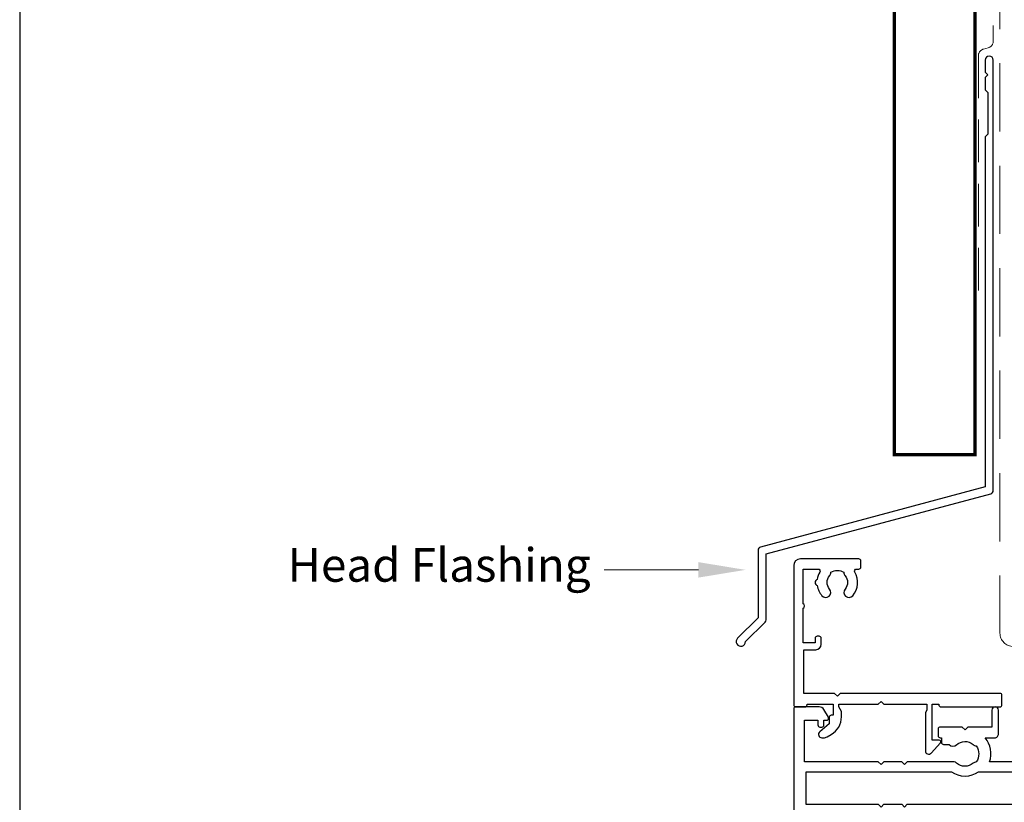
# Model space of a CAD drawing. Units: millimetres. Extents: x 23 to 1863, y -1004 to 568.
# Drawn here: x 1136 to 1283, y 231 to 347 of the extents above; entities that cross this region are included whole.
import ezdxf
from ezdxf import colors
from ezdxf.entities.mleader import LeaderData, LeaderLine
from ezdxf.math import Vec2, Vec3

# ---------------------------------------------------------------- set-up
doc = ezdxf.new("R2010")
doc.units = ezdxf.units.MM
doc.header["$MEASUREMENT"] = 0
doc.linetypes.add('DASHED', pattern=[19.049999999999997, 12.7, -6.35])
doc.layers.get('Defpoints').update_dxf_attribs({"color": 1})
for name, color, linetype in [('27100$0$APL Joinery', 2, 'Continuous'), ('27725$0$APL Joinery', 2, 'Continuous'), ('APL Joinery', 2, 'Continuous')]:
    doc.layers.add(name, color=color, linetype=linetype)
doc.styles.add('General notes', font='arial.ttf', dxfattribs={"height": 3.5})

# ---------------------------------------------------------------- blocks, each defined once
blk = doc.blocks.new('*U111')
at = {"layer": 'APL Joinery', "color": 7, "linetype": 'DASHED', "lineweight": 13, "ltscale": 0.5}
blk.add_lwpolyline([(-2.999999999988347, -24.42691692747189), (-2.999999999999261, -74.42691692747191, -0.3394542588633536), (-3.741180954893196, -75.39284275376282), (-4.45881904509514, -75.58513330048824, 0.339454258863375), (-5.199999999996351, -76.55105912677551), (-5.200000000001104, -111.6210910294058)], format="xyb", dxfattribs=at)
at = {"layer": 'APL Joinery', "color": 2, "lineweight": 25}
blk.add_lwpolyline([(-2.999999999995623, -141.2374275354163), (-2.999999999995545, -77.22109102940586, 1.000000000000012), (-4.199999999995697, -77.22109102940587), (-4.199999999995697, -79.02109102940578), (-3.799999999995698, -79.42109102940579), (-4.19999999999564, -79.82109102940574), (-4.199999999995597, -81.62109102940583), (-3.799999999995563, -82.02109102940587), (-3.799999999995499, -88.22109102940583), (-4.19999999999559, -88.6210910294058), (-4.199999999995612, -140.7002986438311), (-37.63681344266426, -149.6596658032643, 0.3394542588633768), (-38.007403920113, -150.1426287164088), (-38.00740392011289, -160.1798067929796), (-41.05004460723227, -163.2224474800991, 1.488371740198618), (-39.85510630829469, -163.7245654560091), (-36.9538505295198, -160.8233096772342, 0.1989123673796619), (-36.80740392011307, -160.469756286641), (-36.80740392011307, -150.679757607994), (-3.370590477444367, -141.7203904485608, 0.3394542588633747)], format="xyb", close=True, dxfattribs=at)
blk = doc.blocks.new('27725')
at = {"layer": '27725$0$APL Joinery', "ltscale": 0.2}
blk.add_lwpolyline([(-16.52535243619452, 2.156891169187556, 1), (-17.50451651732539, 3.293217575749704, -0.3759457950179356), (-19.51373930141956, 3.309203321910072, 0.1991497413571921), (-20.02044749308363, 3.485030930179246, -0.2901572235422563), (-20.02044749308363, 5.411934581304276, 0.1991497413574971), (-19.51373930142319, 5.587762189575269, -0.3759457950184088), (-17.50451651732539, 5.603747935742913, 1), (-16.52535243619815, 6.740074342299604, 0.3225105723115462), (-20.04661654116018, 7.048213948382081, -0.5817160700874892), (-20.49999999981112, 7.306038529480329), (-20.49999999980384, 7.648482755742489, 0.4142135623768238), (-20.79999999980675, 7.948482755741761), (-21.69999999980093, 7.948482755741761, 0.4142135623729616), (-21.99999999980384, 7.648482755742489), (-21.99999999980384, -1.051517244258239, 0.414213562373095), (-20.99999999980384, -2.051517244258239), (-0.2999999999049763, -2.051517244260058, 0.4142135623676339), (-3.929301328753354e-12, -1.751517244258967), (-3.929301328753354e-12, -0.3515172442575114, 0.4142135624174486), (-0.299999999959546, -0.05151724425642001), (-0.4000000001472657, -0.05151724425460102), (-0.4000000001472657, 3.848482755655905), (1.250000000047002, 3.848482755655905), (1.25000000005064, 3.548482755713021, 0.414213562373095), (1.550000000046275, 3.248482755713749), (2.524286761039257, 3.248482755713749), (3.716977778428991, 1.827088950884981, 0.7002075382095326), (4.59999999998734, 2.148482755727937), (4.59999999998734, 2.414508159513471, 0.1316524975874788), (4.466025403773237, 2.914508159513471), (4.100000000027357, 3.548482755658451, 0.2679491924310637), (1.50192378867694, 5.048482755656632), (0.6928203232234225, 5.048482755656632), (1.961595330612909e-10, 4.648482755656996), (-0.4000000001472657, 4.648482755656996), (-0.4000000001472657, 10.54848275569847), (-0.8000000001487209, 10.94848275571448), (-0.4000000001472657, 11.34848275571593), (-0.4000000001472657, 17.74848275571556), (0.5000000001925216, 17.74848275571556), (0.846410161706153, 17.54848275571484), (6.534628545195737, 17.54848275573121, 0.6890159648340966), (6.86744013583273, 18.42162675626704), (5.33309333174082, 19.79012899596554, 0.647734877512625), (4.95000000004773, 19.61848275572), (4.95000000004773, 18.54848275571484), (-0.4000000001472657, 18.54848275571484), (-0.4000000001472657, 19.54848275571484), (-0.2999999998067508, 19.54848275571484, 0.414213562373095), (1.961595330612909e-10, 19.84848275571411), (1.961595330612909e-10, 28.64848275571521, 0.414213562373095), (-0.2999999998067508, 28.94848275571448), (-1.699999999808206, 28.9484827557163, 0.4142135623734962), (-1.99999999980384, 28.64848275571521), (-1.99999999980384, 4.848482755743216), (-1.599999999802385, 4.448482755741761), (-1.99999999980384, 4.048482755725754), (-1.99999999980384, -0.551517244258239), (-8.49999999980384, -0.551517244258239), (-8.49999999980384, 1.248482755741033, 0.414213562373095), (-9.29999999980675, 2.048482755743944), (-10.19999999980093, 2.048482755743944, 0.4142135623732277), (-10.49999999978929, 1.748482755741033), (-10.49999999980384, 1.448482755741761, 0.4142135623693658), (-10.19999999980093, 1.148482755735213), (-9.49999999980384, 1.148482755742489), (-9.49999999980384, -0.6515172442567838), (-14.65358983828657, -0.6515172442567838, 0.5773502691887187), (-15.34641016131747, -0.6515172442567838), (-20.49999999980384, -0.6515172442567838), (-20.49999802299164, 1.590917962504218, -0.5817193191111658), (-20.04661492587213, 1.848746092381671, 0.0960677321712563), (-18.96274037477298, 1.459085434314229, 0.6712245037756713), (-18.03725962483106, 1.459085434314229, 0.1403274145951409)], format="xyb", close=True, dxfattribs=at)
blk = doc.blocks.new('27100$0$9100370')
at = {"layer": '27100$0$APL Joinery', "color": 8}
blk.add_lwpolyline([(3.060769999999991, 0.8999999999999988, -0.1316519999999947), (2.460769999999975, 1.06076899999999), (0.7535899999999742, 2.046410000000002, 0.1316519999999862), (0.5535899999999927, 2.100000000000035), (0.4000000000000341, 2.099999999999987, 0.4142139999999523), (-7.105427357601002e-15, 1.699999999999995), (5.551115123125783e-17, -1.699999999999996, 0.4142139999999438), (0.4000000000000412, -2.100000000000001), (0.5535899999999856, -2.100000000000001, 0.1316519999999861), (0.7535899999999529, -2.046409999999975), (2.460769999999968, -1.060769999999998, -0.1316520000000096), (3.060769999999998, -0.900000000000003), (3.933028999999976, -0.9000000000000127, 0.3057310000000139), (5.045649999999981, -0.149527999999973), (5.813044999999988, 1.749842999999991, -0.305730999999958), (6.18391900000001, 2.000000000000035), (9.816081730948952, 1.999999999999993, -0.3057306439183246), (10.18695512593631, 1.749842688296697), (10.95435099999997, -0.1495280000000106, 0.3057310000000022), (12.06697100000002, -0.9000000000000128), (12.93923100000001, -0.9000000000000057, -0.1316519999999959), (13.53923099999997, -1.060769999999998), (15.24641000000003, -2.046410000000013, 0.1316519999999861), (15.44640999999996, -2.100000000000001), (15.59999999999997, -2.100000000000001, 0.4142140000000105), (16, -1.699999999999996), (16, 1.700000000000005, 0.4142140000000191), (15.59999999999997, 2.099999999999987), (15.44640999999995, 2.099999999999994, 0.1316519999999861), (15.24641000000003, 2.046410000000002), (13.53923099999999, 1.060768999999995, -0.1316520000000112), (12.93923100000001, 0.8999999999999986), (12.76195000000001, 0.8999999999999915, -0.3057309999999791), (12.48379499999999, 1.087617999999985), (11.48899217130661, 3.549842576001049, 0.3057307266905265), (11.11811873094899, 3.800000000000004), (4.881881999999962, 3.800000000000004, 0.3057309999999901), (4.511009000000016, 3.549842999999978), (3.516204999999957, 1.087617999999985, -0.3057309999999864), (3.238049999999987, 0.9000000000000306)], format="xyb", close=True, dxfattribs=at)
blk.add_lwpolyline([(10.18695499999995, 1.749842999999991), (10.18695499999995, 1.749842999999991)], dxfattribs=at)
blk = doc.blocks.new('27100$0$35108')
at = {"layer": '27100$0$APL Joinery'}
blk.add_lwpolyline([(-1.210087317631405, 3.654554299508163, -0.3613975351055699), (-1.505043658842624, 3.899775135600066, 0.2655138063274365), (-1.697393957016175, 4.126903757867694), (-3.097393957024906, 4.636462085829407, 0.5486187866150346), (-3.498858409438981, 4.32840757676604), (-3.290240567577712, 1.943894733158231, 0.1763269807098758), (-3.203514192515286, 1.757909421627119), (-2.876776695295121, 1.431171924406954, 0.577350269191768), (-2.45851854342618, 1.543243858432106), (-2.428632694347471, 1.654779365599097, -0.2679491924415825), (-2.251855999056716, 1.831556060897128), (-0.3381499642855488, 2.344332047468924, -0.06554346281443553), (-0.2605042507639155, 2.354554299578012), (-0.1000000000349246, 2.354554299592564, -0.688500258053892), (0.1000000000349246, 1.830947501883202, 0.2134217652386161), (0, 1.607340704249509), (0, -1.607340704249509, 0.06325422393009002), (0.009526249035843648, -1.682340704246599), (0.1936491673041019, -2.395445700392884, -0.4903143948354571), (0, -2.645445700392884), (-0.5156738030709676, -2.645445700392884, -0.1378721067457165), (-0.6719766926180455, -2.601510939573927), (-1.930971907873754, -1.833016978031083, 0.3611145255663694), (-2.034392512316117, -1.530764644157898), (-2.119747592041676, -1.478663680980389, 0.5855240683323004), (-2.5, -1.692051380294288), (-2.5, -5.698840020620992, 0.5855240683217837), (-2.119747592041676, -5.912227719945804), (-2.034392512316117, -5.860126756753743, 0.3611145255663691), (-1.930971907873754, -5.557874422880559), (-0.6719766926180455, -4.789380461337714, -0.137872106745987), (-0.5156738030709676, -4.745445700518758), (0, -4.745445700518758, -0.4903143948355006), (0.1936491673041019, -4.995445700518758), (0.009526249035843648, -5.708550696665043, 0.06325422393009002), (0, -5.783550696662132), (-7.275957614183426e-12, -8.99823210516115, 0.213421765235892), (0.1000000000349246, -9.221838902794843, -0.6885002580605454), (-0.1000000000349246, -9.745445700518758), (-0.2605042507639155, -9.745445700489654, -0.06554346281624499), (-0.3381499642855488, -9.735223448380566), (-2.251855999056716, -9.22244746180877, -0.2679491924361964), (-2.428632694354746, -9.045670766510739), (-2.458518543433456, -8.934135259343748, 0.5773502691858832), (-2.876776695295121, -8.822063325318595), (-3.203514192515286, -9.14880082253876, 0.1763269807076267), (-3.290240567584988, -9.334786134069873), (-3.498858409438981, -11.71929897767768, 0.5486187866234994), (-3.097393957024906, -12.0273534867556), (-1.697393957016175, -11.51779515877934, 0.2655138063205108), (-1.505043658842624, -11.29066653652626, -0.3613975351231826), (-1.210087317673242, -11.04544570049256), (7.315011316677555e-07, -11.04544570047619), (7.315011316677555e-07, -12.04544570049256, 0.4142135623730949), (0.3000007315022231, -12.34544570049184), (2.5, -12.34544570049184, 0.4142135623730953), (2.799999999999955, -12.04544570049075), (2.799999999999955, -11.14544570049111, 0.4142135623730948), (2.5, -10.84544570049184), (1.799999999999955, -10.84544570049184), (1.799999999999955, 2.154554299528172), (10.76449047107144, 2.154554299528172), (13.51196789045389, 3.154554299508163), (14.47828166980321, 3.154554299508163, 0.3530490693733195), (15.30000000010864, -1.864137470623971), (15.30000000010864, -2.545445700987329, 0.4142135623731783), (15.60000000010859, -2.845445700988419), (17.60000000011155, -2.845445700986602), (18.00000000010959, -2.445445700986966), (18.40000000010741, -2.845445700986602), (21.70000000013351, -2.845445700986602, 0.4142135623730378), (22.00000000013347, -2.54544570098551), (22.00000000013347, -1.845445700986602, 0.4142135623730969), (21.40000000013333, -1.245445700986235), (20.87842674617309, -1.245445700986238, -0.4532102552309977), (20.58100840321163, -0.9061732008121908, 0.6998897444241592), (19.24815159273453, -0.2109557162621059, -0.3804921683431299), (16.78881063212134, -0.2438448982356825, 0.1432248589133568), (16.32940574147756, -0.03355967828975004, -0.3193344650629252), (16.32940574148301, 2.342668276305631, 0.1432248589108204), (16.78881063211952, 2.552953496262489, -0.3804921683429026), (19.24815159273453, 2.520064314285271, 0.671857073366483), (20.58668195137034, 3.154554299508163), (26.45835921375328, 3.154554299508163, -0.64823151958303), (26.68196601146337, 2.654554299462689, 0.1844830881914554), (26.30000000000837, 1.654554299231677), (26.30000000000859, -3.17942029695223, 0.2679491924610014), (25.79999999991196, -4.045445700792698), (25.79999999991195, -8.670316831396086), (25.7339745961272, -8.78467618534172, 0.1316524975872315), (25.59999999991196, -9.284676185341159), (25.59999999991196, -12.04544570049256, 0.4142135623730951), (25.89999999991146, -12.34544570049184), (26.29999999991269, -12.34544570049184, 0.4142135623731447), (26.79999999991269, -11.84544570049184), (26.79999999991249, -9.33826602382642), (27.45980762104955, -8.195445700794153, 0.5773502691900589), (27.19999999991228, -7.745445700793418), (26.99999999991228, -7.745445700793418), (26.99999999991269, -4.645445498001209), (29.21008728050765, -4.645445498001209, -0.3613976322172632), (29.50504364000335, -4.890666435445382, 0.2655138982695837), (29.69739395700344, -5.117795159039815), (31.09739395701217, -5.627353487008804, 0.5486187866368591), (31.49885840942625, -5.319298977938161), (31.29024056757225, -2.934786134337628, 0.1763269807068928), (31.20351419249528, -2.74880082279924), (30.87677669528239, -2.422063325577255, 0.5773502691842434), (30.45851854341343, -2.534135259604225), (30.42863269433474, -2.645670766771218, -0.2679491924389962), (30.25185599904398, -2.822447462069249), (28.33814996427282, -3.335223448641045, -0.06554346281624589), (28.26050425075118, -3.345445700750131), (28.10000000002219, -3.345445700777418, -0.6885002580505795), (27.89999999994507, -2.821838903055323, 0.2134217652412297), (27.99999999998727, -2.59823210542163), (27.99999999998727, 0.6164493030701124, 0.06325422392998882), (27.99047375095142, 0.6914493030744779), (27.80635083267589, 1.404554299213487, -0.4903143948421375), (27.99999999998727, 1.654554299228039), (28.51567380305823, 1.654554299213487, -0.1378721067440465), (28.67197669260531, 1.610619538401803), (29.93097190785375, 0.8421255768589617, 0.3611145255663692), (30.03439251229611, 0.5398732429857773), (30.11974759202167, 0.4877722798028117, 0.5855240683596301), (30.49999999998727, 0.7011599790967011), (30.50000000002183, 1.454554299609299), (31.00000000004366, 1.454554299616575, 0.4142135623688329), (32.50000000002183, 2.954554299616575), (32.50000000002183, 4.107948619704985, 0.585524068329627), (32.11974759205623, 4.321336319022517), (32.03439251233067, 4.269235355845012, 0.3611145255663684), (31.93097190788831, 3.966983021971828), (30.67197669263987, 3.198489060428983, -0.1378721067418317), (30.5156738030928, 3.154554299610028), (30.00000000002183, 3.154554299602751, -0.4903143948102199), (29.80635083271045, 3.404554299610027), (29.99047375098598, 4.117659295763588, 0.06325422393316928), (30.00000000002183, 4.192659295753401), (30.00000000002183, 7.40734070425242, 0.213421765239175), (29.8999999999869, 7.630947501893388, -0.6885002580469937), (30.10000000005675, 8.154554299588195), (30.26050425078574, 8.154554299588199, -0.06554346281011292), (30.33814996430738, 8.144332047471835), (32.25185599907854, 7.631556060900039, -0.2679491924361965), (32.42863269437657, 7.454779365602008), (32.45851854344801, 7.343243858435017, 0.5773502692110439), (32.87677669531695, 7.231171924402584), (33.20351419252984, 7.557909421630029, 0.1763269807121151), (33.29024056759954, 7.743894733161142), (33.49885840946081, 10.12840757676895, 0.5486187866368569), (33.09739395704673, 10.43646208583959), (31.697393957038, 9.926903757863329, 0.2655137649952983), (31.50504375326818, 9.699775165196115, -0.3613975635425948), (31.21008740659272, 9.454554299507436), (23.42426406872255, 9.454554299507436, 0.1989123673804121), (23.21213203436491, 9.366686333862159), (22.58786796565255, 8.742422265149798, 0.1989123673816347), (22.50000000000728, 8.5302902307958), (22.5, 7.954554299507436, 0.4142135623696229), (22.80000000001019, 7.654554299508167), (28.200000000008, 7.654554299508163), (28.200000000008, 4.654554299508163), (13.42380440013585, 4.654554299508163, 0.08748866352659429), (13.0817842568249, 4.594246920312795), (10.50000000000728, 3.654554299528172), (6.500000000007276, 3.654554299528172), (6.500000000007276, 7.654554299508163), (8.200000000004366, 7.654554299508163, 0.4142135623696544), (8.500000000007276, 7.954554299507436), (8.500000000014552, 8.5302902307958, 0.198912367379626), (8.412132034369279, 8.742422265153436), (7.587867965667101, 9.56668633386289, 0.1989123673811593), (7.375735931309464, 9.65455429950816), (5.300000000010186, 9.654554299508163, 0.4142135623696266), (5.000000000007276, 9.35455429950889), (5.000000000007276, 3.654554299508163)], format="xyb", close=True, dxfattribs=at)
blk = doc.blocks.new('27100$0$35109')
at = {"layer": '27100$0$APL Joinery'}
blk.add_lwpolyline([(-2.458518543422542, 1.543243858433016, -0.5773502691928394), (-2.876776695295121, 1.431171924407863), (-3.203514192515286, 1.757909421626209, -0.1763269807094505), (-3.290240567577712, 1.943894733159141), (-3.498858409438981, 4.32840757676513, -0.54861878661908), (-3.097393957024906, 4.636462085830317), (-1.697393957016175, 4.126903757868604, -0.2655138063279631), (-1.505043658842624, 3.899775135600976, 0.3613975351049838), (-1.210087317607758, 3.654554299509073), (1.299999999995634, 3.654554299509073), (1.299999999995634, 10.05455429950689), (-0.2000000000029161, 10.05455429950689, -0.414213562373095), (-1.000000000005826, 10.8545542995098), (-1.000000000005826, 11.75455429950398, -0.4142135623729564), (-0.7000000000029161, 12.05455429949234), (-0.500000000005457, 12.05455429950689, -0.4142135623737609), (-0.1999999999970896, 11.75455429950398), (-0.2000000000043656, 11.05455429950689), (1.599999999991269, 11.05455429950689), (1.599999999993088, 15.20814413798962, -0.5773502691847594), (1.599999999991269, 15.90096446102416), (1.599999999991269, 20.05455429950689), (-0.2000000000043656, 20.05455429950689), (-0.2000000000043656, 18.35455429950616, -0.517638090208295), (-0.6000000000112777, 18.07171158703295, -0.3178372451926981), (-1.000000000003638, 18.63739701197937), (-1.000000000003638, 20.45455429950653, -0.4142135623733628), (-0.2000000000043656, 21.2545542995058), (1.5, 21.2545542995058), (1.5, 24.05455429950689), (-0.5, 24.05455429950689, -0.414213562373095), (-1, 24.55455429950689), (-1, 25.80455429950689, -0.9999999999999999), (0, 25.80455429950689), (0, 25.05455429950689), (1.5, 25.05455429950689), (1.5, 30.55455429950689), (0, 30.55455429950689), (0, 29.80455429950689, -0.9999999999999999), (-1, 29.80455429950689), (-1, 31.35455429950616, -0.414213562373095), (-0.5, 31.85455429950616), (2.69999999999709, 31.85455429950616, -0.4142135623624396), (3.000000000007276, 31.55455429950689), (2.999999999990905, -17.84544570086253, -0.4142135623809896), (2.699999999982055, -18.14544570087261), (-0.8030344885378895, -18.14544570087273, -0.2679491924310837), (-1.495854811566204, -17.74544570087842), (-2.159807621135414, -16.59544570087699, -0.5773502691875053), (-1.899999999999395, -16.14544570087261), (-1.500000000020492, -16.14544570087261), (-1.500000000018673, -15.44544570087625, -0.4142135623720268), (-1.200000000017582, -15.14544570088716), (-0.9000000000183093, -15.14544570087625, -0.4142135623666848), (-0.6000000000117609, -15.44544570087552), (-0.6000000000190369, -16.14544570087261), (0.4999999999872955, -16.14544570087261), (0.4999999999581632, -10.44544549797774), (-3.210087280045627, -10.44544549796319, 0.361397632282017), (-3.505043640045187, -10.69066643538372, -0.2655138983271692), (-3.697393957050735, -10.91779515904182), (-5.097393957059467, -11.4273534870199, -0.5486187866228901), (-5.498858409473542, -11.11929897794016), (-5.290240567619549, -8.734786134332353, -0.1763269807075069), (-5.203514192549846, -8.54880082280124), (-4.876776695329681, -8.222063325579256, -0.5773502691848809), (-4.458518543468003, -8.334135259606228), (-4.428632694389307, -8.445670766773219, 0.2679491924360456), (-4.251855999091276, -8.62244746207125), (-2.338149964323748, -9.135223448643046, 0.06554346281577446), (-2.260504250798476, -9.145445700752132), (-2.100000000069485, -9.145445700783057, 0.6885002580568083), (-1.899999999999636, -8.621838903055504, -0.2134217652351034), (-2.000000000041837, -8.39823210542363), (-2.000000000034561, -5.183550696924613, -0.06325422393043746), (-1.990473750998717, -5.108550696927523), (-1.806350832730459, -4.395445700779419, 0.490314394833975), (-2.000000000034561, -4.14544570078124), (-2.515673803105528, -4.145445700781238, 0.1378721067462259), (-2.671976692652606, -4.189380461600194), (-3.930971907908315, -4.957874423143039, -0.361114525565957), (-4.034392512350678, -5.260126757016224), (-4.119747592076237, -5.312227720208284, -0.5855240683224668), (-4.500000000034561, -5.098840020885291), (-4.500000000034561, -3.945445700782329, -0.414213562373095), (-3.000000000034561, -2.445445700782329), (-2.500000000056389, -2.445445700782329), (-2.500000000003638, -1.692051380297016, -0.5855240683373222), (-2.119747592041676, -1.478663680981299), (-2.034392512316117, -1.530764644156989, -0.361114525566977), (-1.930971907873754, -1.833016978030173), (-0.6719766926180455, -2.601510939573018, 0.1378721067462258), (-0.5156738030709676, -2.645445700391974), (0, -2.645445700393793, 0.4903143948311632), (0.1936491673041019, -2.395445700391974), (0.009526249035843648, -1.682340704245689, -0.06325422393043735), (0, -1.6073407042486), (0, 1.6073407042486, -0.2134217652380192), (0.1000000000349246, 1.830947501884111, 0.6885002580541372), (-0.1000000000349246, 2.354554299593474), (-0.2605042507675535, 2.354554299577103, 0.06554346281389202), (-0.3381499642855488, 2.344332047469834), (-2.251855999056716, 1.831556060898038, 0.2679491924399212), (-2.428632694347471, 1.654779365600007)], format="xyb", close=True, dxfattribs=at)
blk = doc.blocks.new('27100$0$35110')
at = {"layer": '27100$0$APL Joinery'}
blk.add_lwpolyline([(-24.7719154801945, -6.688848675016817, 0.3855217214461716), (-22.28881063203997, -6.743845100888472, -0.1432248589134216), (-21.8294057413973, -6.533559880941342, 0.3193344650630938), (-21.82940574140257, -4.157331926346343, -0.1432248589111969), (-22.28881063203748, -3.947046706387201, 0.3804921683425849), (-24.74815159265326, -3.979935888366047, -0.2750699379234874), (-25.54954667466016, -4.145445903266591), (-32.09999999980221, -4.145445903266591), (-32.49999999980002, -3.745445903266955), (-32.89999999979784, -4.145445903266591), (-35.59999999999866, -4.145445903266591), (-35.99999999999648, -3.745445903268774), (-36.39999999999429, -4.145445903266591), (-47.40000000001248, -4.145445903266591), (-47.40000000001248, -10.34544590363658), (-45.39999999998794, -10.34544590363658), (-45.39999999999522, -9.645445903639494, -0.4142135623667125), (-45.09999999998867, -9.345445903640222), (-44.7999999999894, -9.345445903651136, -0.4142135623720267), (-44.4999999999883, -9.64544590364022), (-44.49999999998649, -10.34544590363658), (-44.10000000000758, -10.34544590363658, -0.5773502691875301), (-43.84019237887156, -10.79544590364096), (-44.50414518844076, -11.9454459036424, -0.2679491924310881), (-45.19696551146912, -12.3454459036367), (-48.69999999998903, -12.34544590363658, -0.4142135623810864), (-49.00000000000739, -12.0454459036264), (-49.00000000000739, 37.35455409673705, -0.414213562373095), (-48.70000000001539, 37.65455409673996), (-45.50000000079319, 37.65455409673996, -0.414213562373095), (-45.00000000079319, 37.15455409673996), (-45.00000000079319, 35.25455409674578, -0.9999999999999999), (-46.00000000079319, 35.25455409674578), (-46.00000000079319, 36.35455409673705), (-47.50000000079319, 36.35455409673341), (-47.50000000079319, 28.6545540967436), (-46.00000000079319, 28.65455409674723), (-46.00000000079319, 29.75455409674578, -0.9999999999999999), (-45.00000000079319, 29.75455409674578), (-45.00000000079319, 27.6545540967436, -0.414213562373095), (-45.50000000079319, 27.1545540967436), (-47.20000000079392, 27.1545540967436), (-47.20000000079392, 23.3545540967425), (-45.59999999981676, 23.3545540967425, -0.414213562373095), (-44.59999999981676, 22.3545540967425), (-44.5999999998204, 21.65455409674541, -0.4142135623732894), (-44.89999999982331, 21.35455409675706), (-45.1999999998153, 21.3545540967425, -0.4142135623728995), (-45.49999999982549, 21.65455409674541), (-45.49999999981821, 22.3545540967425), (-47.29999999981385, 22.3545540967425), (-47.29999999981385, 18.20096425825977, -0.577350269186405), (-47.29999999981385, 17.50814393522523), (-47.29999999981385, 13.3545540967425), (-45.49999999981821, 13.3545540967425), (-45.49999999982549, 14.05455409673959, -0.4142135623728938), (-45.1999999998153, 14.3545540967425), (-44.89999999982331, 14.35455409673159, -0.4142135623732953), (-44.59999999981676, 14.05455409673959), (-44.59999999981676, 13.3545540967425, -0.414213562373095), (-45.59999999981676, 12.3545540967425), (-47.20000000079392, 12.3545540967425), (-47.2000000007921, 4.654554096730863, 0.414213562373095), (-46.2000000007921, 3.654554096730863), (-23.89999999999793, 3.6545540967345), (-23.50000000002558, 3.25455409676033), (-23.10000000005323, 3.6545540967345), (-12.5000000000183, 3.654554096732682, -0.414213562373095), (-12.20000000001903, 3.354554096733409), (-12.20000000001539, 1.154554502254541), (-7.000000000644036, 1.154554502280007, 0.4142135623720295), (-6.000000000647674, 2.154554502280007), (-6.000000000647674, 2.654554502283645), (-7.500000000647674, 2.654554502283645, -0.9999999999999999), (-7.500000000647674, 3.654554502283645), (1.210087444218402, 3.65455450229274, 0.3613974663799068), (1.505043772070962, 3.899775266585493, -0.2655136729980945), (1.697393957015834, 4.126903757860418), (3.097393957024792, 4.636462085836683, -0.5486187866411943), (3.498858409438867, 4.32840757676604), (3.290240567577598, 1.943894733158231, -0.1763269807123871), (3.203514192507896, 1.757909421627119), (2.876776695291369, 1.431171924403316, -0.5773502692232546), (2.458518543426074, 1.543243858432108), (2.428632694354633, 1.654779365599097, 0.2679491924361103), (2.251855999056602, 1.831556060897128), (0.3381499642854351, 2.344332047468924, 0.06554346281047084), (0.2605042507638018, 2.354554299585288), (0.1000000000348109, 2.354554299590745, 0.6885002580481081), (-0.1000000000352657, 1.830947501890478, -0.2134217652394779), (-1.13686837721616e-13, 1.607340704249509), (1.13686837721616e-13, -1.607340704249509, -0.06325422393300632), (-0.009526249035729961, -1.682340704239323), (-0.1936491673117189, -2.395445700392884, 0.4903143948099522), (-1.13686837721616e-13, -2.645445700400158), (0.5156738030708539, -2.645445700392884, 0.1378721067422141), (0.6719766926179318, -2.601510939573926), (1.930971907866592, -1.833016978031083, -0.3611145255665324), (2.034392512308727, -1.530764644157898), (2.119747592034287, -1.478663680980389, -0.5855240683305549), (2.500000000000114, -1.692051380297926), (2.499999999992838, -5.698840223412844, -0.5855240683396199), (2.119747592020644, -5.912227922712193), (2.034392512293948, -5.860126959529225, -0.3611145255658596), (1.930971907851813, -5.557874625656041), (0.6719766926033799, -4.789380664113196, 0.1378721067439502), (0.515673803056302, -4.745445903301516), (-1.466560206608847e-11, -4.745445903285145, 0.4903143948429994), (-0.1936491673262708, -4.995445903301516), (-0.00952624905050925, -5.708550899440525, -0.063254223930013), (-1.466560206608847e-11, -5.78355089944489), (-1.48929757415317e-11, -8.998232307936632, -0.2134217652474316), (-0.1000000000564114, -9.221839105570325, 0.6885002580346922), (0.100000000020259, -9.74544590329424), (0.2605042507492499, -9.745445903265136, 0.06554346281651124), (0.3381499642708832, -9.735223651156048), (2.25185599904205, -9.222447664584251, 0.2679491924405585), (2.428632694333032, -9.04567096928622), (2.458518543411515, -8.93413546211923, -0.577350269182223), (2.876776695280455, -8.822063528094073), (3.203514192493117, -9.148801025314242, -0.1763269807064227), (3.290240567570322, -9.33478633685263), (3.498858409424543, -11.71929918045316, -0.5486187866411935), (3.09739395701024, -12.02735368952381), (1.697393957001509, -11.51779536155482, -0.2655138063401618), (1.505043658815453, -11.29066673927991, 0.3613975351241633), (1.210087317649482, -11.04544590325349), (-1.466560206608847e-11, -11.04544590325349), (-1.466560206608847e-11, -12.04544590363548, -0.414213562373095), (-0.300000000013938, -12.34544590363475), (-1.700000000015393, -12.34544590363475, -0.414213562373095), (-2.000000000014666, -12.04544590363548), (-2.000000000014666, 1.654554502289102), (-4.041960109095385, 1.654554502287281, -0.3659773818652357), (-7.000000000674959, -0.8454454977563763), (-8.700000000015393, -0.8454454977563728), (-8.700000000015393, -1.845445903267443, -0.41421356237317), (-11.00000000001512, -4.145445903266594), (-19.84179005538461, -4.145445903266591, -0.2526867368282196), (-20.48960135532468, -7.745445903638028), (-19.10000000001867, -7.74544590363621, -0.4142135623751593), (-18.50000000002103, -8.345445903636573), (-18.50000000002012, -11.84544590363839, -0.999999999999999), (-19.50000000002012, -11.84544590363839), (-19.50000000002012, -9.345445903636573), (-23.1000000000314, -9.345445903638392), (-23.50000000002922, -8.945445903638756), (-23.90000000002703, -9.345445903638392), (-27.20000000002988, -9.345445903636456, -0.4142135623732959), (-27.50000000002899, -9.045445903637301), (-27.50000000002922, -8.045445903633663, -0.4142135623716786), (-27.20000000003081, -7.745445903632569), (-27.00000000003081, -7.745445903632572), (-27.00000000003081, -7.045445903635482, -0.414213562373095), (-26.70000000003085, -6.74544590363621), (-25.86309980192721, -6.74544590363621, -0.4060667168483789), (-24.74815159265326, -6.710955918918976)], format="xyb", dxfattribs=at)
blk.add_lwpolyline([(-32.09999999980221, 2.1545540967345), (-13.70000000001176, 2.154554096732682), (-13.70000000001176, 1.154554502254541, 0.4142135326795482), (-12.20000015209109, -0.3454454977509158, -0.4142135326781206), (-11.7000000000154, -0.8454457005191198), (-11.7000000000154, -2.145445903287328, -0.414213562373095), (-12.2000000000154, -2.645445903287328), (-21.5169467989989, -2.645445903287328, 0.3277773885797108), (-25.48305320104724, -2.645445903287328), (-47.20000000077994, -2.645445903287328), (-47.20000000079028, 2.1545540967345), (-36.39999999999429, 2.1545540967345), (-35.99999999999648, 2.554554096732318), (-35.59999999999866, 2.1545540967345), (-32.89999999979784, 2.1545540967345), (-32.49999999980002, 2.554554096734137)], format="xyb", close=True, dxfattribs=at)
blk = doc.blocks.new('27100')
at = {"layer": '27100$0$APL Joinery'}
for name, p in [('27100$0$35110', (-66.20000001408418, 12.3454455101064)), ('27100$0$35109', (-4.200000014062354, 18.14544571288479)), ('27100$0$35108', (-50.20000001408418, 12.34544571288643)), ('27100$0$9100370', (-20.20000001406235, 18.00000021518122)), ('27100$0$9100370', (-66.20000001408418, 12.2000002151783))]:
    blk.add_blockref(name, p, dxfattribs=at)
at = {"layer": '27100$0$APL Joinery', "xscale": -1, "rotation": 180}
for p in [(-22.2000000140969, 11.50000021488523), (-66.20000001408418, 5.099999809636524)]:
    blk.add_blockref('27100$0$9100370', p, dxfattribs=at)

msp = doc.modelspace()

# ---------------------------------------------------------------- linework, layer by layer
at = {"layer": 'APL Joinery', "color": 7, "const_width": 0.5}
msp.add_lwpolyline([(1266.383880527087, 424.1351175013427), (1266.383880527087, 282.214485282096), (1278.383880527087, 282.214485282096), (1278.383880527087, 424.1351175013427)], dxfattribs=at)
at = {"layer": 'APL Joinery', "color": 7, "linetype": 'DASHED', "lineweight": 13, "ltscale": 0.8}
msp.add_lwpolyline([(1282.083880527083, 355.695455074164), (1282.083880527083, 255.695455074164, 0.4142135623730951), (1284.083880527083, 253.695455074164), (1418.637537855473, 253.695455074164)], format="xyb", dxfattribs=at)
at = {"layer": 'Defpoints', "color": 8}
msp.add_lwpolyline([(1136.19, 19.30270446324565), (1492.19, 19.30270446324565), (1492.19, 499.5844011615753), (1136.19, 499.5844011615753)], close=True, dxfattribs=at)

# ---------------------------------------------------------------- block references
at = {"layer": 'APL Joinery'}
msp.add_blockref('*U111', (1284.083880527083, 418.1403268125235), dxfattribs=at)
at = {"layer": 'APL Joinery', "rotation": 270}
msp.add_blockref('27725', (1253.435397771345, 244.7170109100456), dxfattribs=at)
at = {"layer": 'APL Joinery', "xscale": -1, "rotation": 180}
msp.add_blockref('27100', (1366.583880541175, 244.7170105165155), dxfattribs=at)

# ---------------------------------------------------------------- leaders
at = {"layer": 'APL Joinery', "lineweight": 5}
ml = msp.add_multileader_mtext('Standard', dxfattribs=at)
ml.set_content('{\\C7;Head Flashing}', color=3, style='General notes')
ml.set_leader_properties(color=7, lineweight=13)
ml.build(insert=Vec2(0, 0))
ml.multileader.update_dxf_attribs({"leader_type": 2, "dogleg_length": 10, "arrow_head_size": 7})
ctx = ml.context
ctx.base_point, ctx.char_height, ctx.arrow_head_size, ctx.plane_origin = Vec3(1175.149652250592, 265.09161407011), 5, 7, Vec3(1407.256371431719, 397.3623180734847)
ctx.text_align_type = 2
notes = []
notes.append((ctx, [(1, (1, 1, 0), (1233.163976943635, 265.09161407011), (-1, 0), 10, [(1, [(1244.209438790573, 265.0916140701107)], 0, [])])]))
ctx.mtext.insert, ctx.mtext.width, ctx.mtext.defined_height, ctx.mtext.alignment, ctx.mtext.line_spacing_style, ctx.mtext.flow_direction = Vec3(1221.163976943635, 268.3266072488277), 69.9675812952562, 6.823445638612611, 3, 2, 5
for ctx, leaders in notes:
    for number, flags, end, landing, length, lines in leaders:
        leader = LeaderData()
        leader.index, (leader.has_last_leader_line, leader.has_dogleg_vector, leader.attachment_direction) = number, flags
        leader.last_leader_point, leader.dogleg_vector, leader.dogleg_length = Vec3(end), Vec3(landing), length
        for number, points, colour, breaks in lines:
            line = LeaderLine()
            line.index, line.vertices, line.color, line.breaks = number, Vec3.list(points), colors.encode_raw_color(colour), breaks
            leader.lines.append(line)
        ctx.leaders.append(leader)

doc.saveas('drawing.dxf')
